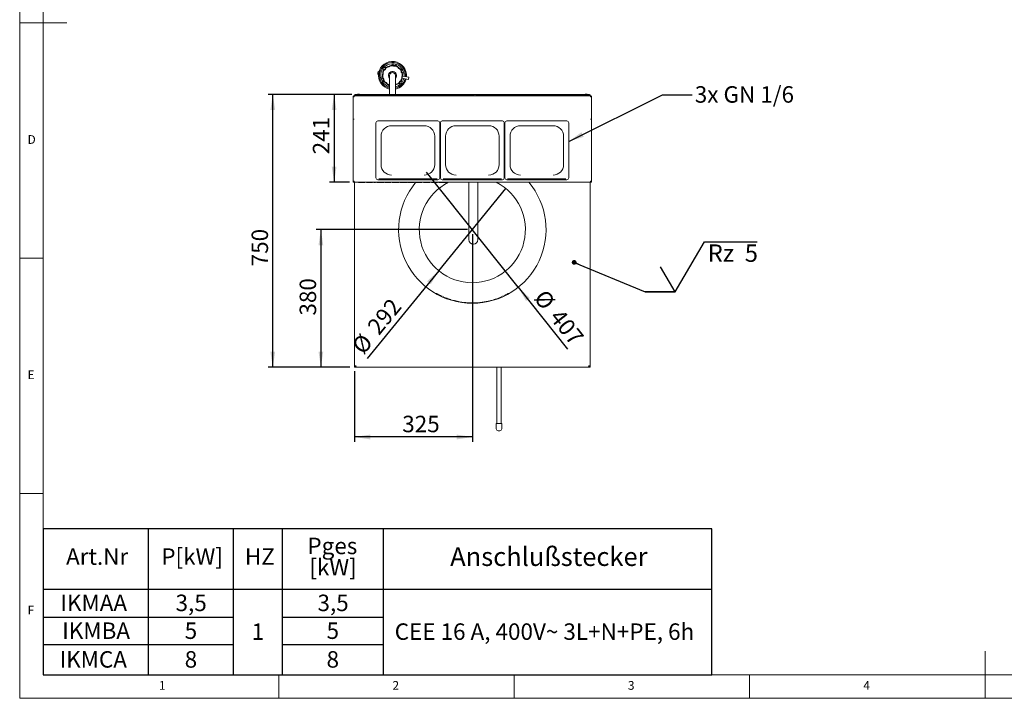
# Paper-space layout 'Blatt2' of a CAD drawing. Units: millimetres. Extents: x 5 to 415, y 5 to 292.
# Drawn here: x 5 to 214, y 5 to 149 of the extents above; entities that cross this region are included whole.
import ezdxf

# ---------------------------------------------------------------- set-up
doc = ezdxf.new("R2010")
doc.units = ezdxf.units.MM
doc.layers.add('BEMAßUNG', color=96, linetype='Continuous')
doc.styles.add('SLDTEXTSTYLE0', font='TXT', dxfattribs={"width": 0.75})
doc.styles.add('SLDTEXTSTYLE1', font='TXT', dxfattribs={"width": 0.7})
doc.styles.add('SLDTEXTSTYLE2', font='TXT', dxfattribs={"width": 0.65})
doc.styles.add('SLDTEXTSTYLE4', font='TXT', dxfattribs={"width": 0.694444})
doc.dimstyles.new('SLDDIMSTYLE11', dxfattribs={"dimtxt": 3.5, "dimasz": 3.302, "dimexe": 0, "dimexo": 0.0625, "dimgap": 0.875, "dimtad": 1, "dimlfac": 13, "dimrnd": 1e-09, "dimzin": 12, "dimdsep": 46, "dimtxsty": 'SLDTEXTSTYLE0', "dimsah": 1, "dimcen": 0.09, "dimadec": 0, "dimazin": 3, "dimtfac": 1, "dimtofl": 0, "dimtmove": 0, "dimatfit": 3, "dimfxl": 0, "dimfrac": 2, "dimtolj": 1, "dimtzin": 12, "dimarcsym": 0})
doc.dimstyles.new('SLDDIMSTYLE14', dxfattribs={"dimtxt": 3.5, "dimasz": 3.302, "dimexe": 0, "dimexo": 0.0625, "dimgap": 0.875, "dimtad": 1, "dimlfac": 13, "dimrnd": 1e-09, "dimzin": 12, "dimdsep": 46, "dimtxsty": 'SLDTEXTSTYLE0', "dimblk1": 'NONE', "dimsah": 1, "dimcen": 0, "dimadec": 0, "dimazin": 3, "dimtfac": 1, "dimtmove": 0, "dimatfit": 3, "dimldrblk": 'NONE', "dimfxl": 0, "dimfrac": 2, "dimtolj": 1, "dimtzin": 12, "dimarcsym": 0})
doc.dimstyles.new('SLDDIMSTYLE15', dxfattribs={"dimtxt": 3.5, "dimasz": 3.302, "dimexe": 0, "dimexo": 0.0625, "dimgap": 0.875, "dimtad": 1, "dimlfac": 13, "dimrnd": 1e-09, "dimzin": 12, "dimdsep": 46, "dimtxsty": 'SLDTEXTSTYLE0', "dimblk1": 'NONE', "dimsah": 1, "dimcen": 0, "dimadec": 0, "dimazin": 3, "dimtfac": 1, "dimtmove": 0, "dimatfit": 3, "dimldrblk": 'NONE', "dimfxl": 0, "dimfrac": 2, "dimtolj": 1, "dimtzin": 12, "dimarcsym": 0})
doc.dimstyles.new('SLDDIMSTYLE5', dxfattribs={"dimtxt": 0.18, "dimasz": 3.302, "dimexe": 0, "dimexo": 0.0625, "dimgap": 0, "dimtad": 0, "dimtih": 1, "dimtoh": 1, "dimdec": 0, "dimrnd": 1e-09, "dimzin": 0, "dimdsep": 46, "dimtxsty": 'Standard', "dimsah": 1, "dimcen": 0.09, "dimadec": 0, "dimazin": 0, "dimtfac": 3.302, "dimtdec": 0, "dimtofl": 0, "dimtmove": 0, "dimatfit": 3, "dimfxl": 0, "dimfrac": 2, "dimtolj": 1, "dimtzin": 0, "dimarcsym": 0})

# ---------------------------------------------------------------- blocks, each defined once
blk = doc.blocks.new('SW_TABLEANNOTATION_1')
at = {"layer": 'BEMAßUNG', "color": 0}
for p, q in [((0, 0), (0, -31.02)), ((142.01, 0), (0, 0)), ((22.29, 0), (22.29, -31.02)), ((40.37, 0), (40.37, -31.02)), ((50.77, 0), (50.77, -31.02)), ((72.16, 0), (72.16, -31.02)), ((142.01, -31.02), (142.01, 0)), ((0, -12.81), (142.01, -12.81)), ((0, -18.81), (40.37, -18.81)), ((50.77, -18.81), (72.16, -18.81)), ((0, -24.61), (40.37, -24.61)), ((50.77, -24.61), (72.16, -24.61)), ((0, -31.02), (142.01, -31.02))]:
    blk.add_line(p, q, dxfattribs=at)
at = {"layer": 'BEMAßUNG', "color": 0, "attachment_point": 1}
for s, insert, char_height, style in [('Pges', (56.1, -1.89), 3.5, 'SLDTEXTSTYLE0'), ('Art.Nr', (4.85, -4.15), 3.5, 'SLDTEXTSTYLE0'), ('P[kW]', (25.08, -4.15), 3.5, 'SLDTEXTSTYLE0'), ('HZ', (42.82, -4.15), 3.5, 'SLDTEXTSTYLE0'), ('Anschlußstecker', (86.42, -3.93), 3.9688, 'SLDTEXTSTYLE1'), ('[kW]', (56.52, -6.42), 3.5, 'SLDTEXTSTYLE0'), ('IKMAA', (3.64, -13.99), 3.5, 'SLDTEXTSTYLE0'), ('3,5', (28.1, -13.99), 3.5, 'SLDTEXTSTYLE0'), ('3,5', (58.24, -13.99), 3.5, 'SLDTEXTSTYLE0'), ('IKMBA', (4.03, -19.9), 3.5, 'SLDTEXTSTYLE0'), ('5', (30.04, -19.9), 3.5, 'SLDTEXTSTYLE0'), ('1', (44.28, -20.1), 3.5, 'SLDTEXTSTYLE0'), ('5', (60.17, -19.9), 3.5, 'SLDTEXTSTYLE0'), ('CEE 16 A, 400V~ 3L+N+PE, 6h', (74.64, -20.1), 3.5, 'SLDTEXTSTYLE0'), ('IKMCA', (3.47, -26), 3.5, 'SLDTEXTSTYLE0'), ('8', (30.04, -26), 3.5, 'SLDTEXTSTYLE0'), ('8', (60.17, -26), 3.5, 'SLDTEXTSTYLE0')]:
    blk.add_mtext(s, dxfattribs=dict(at, insert=insert, char_height=char_height, style=style))
blk = doc.blocks.new('_D_35')
at = {"layer": 'BEMAßUNG'}
for p, q in [((75.51, 133.29), (70.77, 133.29)), ((71.77, 133.29), (71.77, 114.65)), ((75.05, 114.65), (70.77, 114.65))]:
    blk.add_line(p, q, dxfattribs=at)
for points in [[(71.77, 133.29), (71.27, 129.98), (72.28, 129.98)], [(71.77, 114.65), (72.28, 117.95), (71.27, 117.95)]]:
    blk.add_solid(points, dxfattribs=at)
at = {"layer": 'BEMAßUNG', "insert": (67.26, 120.59), "char_height": 3.5, "attachment_point": 1, "rotation": 90, "style": 'SLDTEXTSTYLE0'}
blk.add_mtext('241', dxfattribs=at)
blk = doc.blocks.new('_D_36')
at = {"layer": 'BEMAßUNG'}
for p, q in [((75.51, 133.29), (57.75, 133.29)), ((58.75, 75.36), (58.75, 133.29)), ((75.13, 75.36), (57.75, 75.36))]:
    blk.add_line(p, q, dxfattribs=at)
for points in [[(58.75, 133.29), (58.24, 129.98), (59.26, 129.98)], [(58.75, 75.36), (59.26, 78.66), (58.24, 78.66)]]:
    blk.add_solid(points, dxfattribs=at)
at = {"layer": 'BEMAßUNG', "insert": (54.24, 96.8), "char_height": 3.5, "attachment_point": 1, "rotation": 90, "style": 'SLDTEXTSTYLE0'}
blk.add_mtext('750', dxfattribs=at)
blk = doc.blocks.new('_D_37')
at = {"layer": 'BEMAßUNG'}
for p, q in [((100.13, 104.59), (67.96, 104.59)), ((68.96, 104.59), (68.96, 75.36)), ((75.13, 75.36), (67.96, 75.36))]:
    blk.add_line(p, q, dxfattribs=at)
for points in [[(68.96, 104.59), (68.46, 101.28), (69.47, 101.28)], [(68.96, 75.36), (69.47, 78.66), (68.46, 78.66)]]:
    blk.add_solid(points, dxfattribs=at)
at = {"layer": 'BEMAßUNG', "insert": (64.45, 86.33), "char_height": 3.5, "attachment_point": 1, "rotation": 90, "style": 'SLDTEXTSTYLE0'}
blk.add_mtext('380', dxfattribs=at)
blk = doc.blocks.new('_D_38')
at = {"layer": 'BEMAßUNG'}
for p, q in [((101.13, 103.59), (101.13, 59.53)), ((76.13, 74.52), (76.13, 59.53)), ((101.13, 60.53), (76.13, 60.53))]:
    blk.add_line(p, q, dxfattribs=at)
for points in [[(76.13, 60.53), (79.43, 60.02), (79.43, 61.04)], [(101.13, 60.53), (97.83, 61.04), (97.83, 60.02)]]:
    blk.add_solid(points, dxfattribs=at)
at = {"layer": 'BEMAßUNG', "insert": (86.24, 65.04), "char_height": 3.5, "attachment_point": 1, "style": 'SLDTEXTSTYLE0'}
blk.add_mtext('325', dxfattribs=at)
blk = doc.blocks.new('_D_39')
at = {"layer": 'BEMAßUNG'}
for q in [(91.38, 116.83), (121.35, 79.17)]:
    blk.add_line((110.88, 92.34), q, dxfattribs=at)
blk.add_solid([(110.88, 92.34), (112.53, 89.44), (113.33, 90.07)], dxfattribs=at)
at = {"layer": 'BEMAßUNG', "char_height": 3.5, "attachment_point": 1, "rotation": 308.5144, "style": 'SLDTEXTSTYLE0'}
for s, insert in [('%%c', (116.75, 92.17)), ('407', (120.08, 88.08))]:
    blk.add_mtext(s, dxfattribs=dict(at, insert=insert))
blk = doc.blocks.new('_NONE')
blk = doc.blocks.new('_D_40')
at = {"layer": 'BEMAßUNG'}
for q in [(108.26, 113.32), (78.76, 77.2)]:
    blk.add_line((94, 95.86), q, dxfattribs=at)
blk.add_solid([(94, 95.86), (91.52, 93.62), (92.3, 92.98)], dxfattribs=at)
at = {"layer": 'BEMAßUNG', "char_height": 3.5, "attachment_point": 1, "rotation": 50.7618, "style": 'SLDTEXTSTYLE0'}
for s, insert in [('292', (78.57, 84.17)), ('%%c', (75.28, 80.04))]:
    blk.add_mtext(s, dxfattribs=dict(at, insert=insert))
blk = doc.blocks.new('SW_SFSYMBOL_1')
at = {"layer": 'BEMAßUNG', "color": 0}
for p, q in [((-6.93, -5.29), (-0.68, 5.29)), ((-0.68, 5.29), (10.52, 5.29)), ((-6.93, -5.29), (-10.05, 0))]:
    blk.add_line(p, q, dxfattribs=at)
at = {"layer": 'BEMAßUNG', "color": 0, "insert": (0, 4.77), "char_height": 3.704, "attachment_point": 1, "style": 'SLDTEXTSTYLE2'}
blk.add_mtext('Rz  5', dxfattribs=at)
blk = doc.blocks.new('_DOT')
at = {"color": 0, "linetype": 'ByBlock', "lineweight": -2}
blk.add_line((-0.5, 0), (-1, 0), dxfattribs=at)
at = {"color": 0, "linetype": 'ByBlock', "const_width": 0.5}
blk.add_lwpolyline([(-0.25, 0, 1), (0.25, 0, 1)], format="xyb", close=True, dxfattribs=at)

psp = doc.layouts.new('Blatt2')

# ---------------------------------------------------------------- linework, layer by layer
at = {"color": 7, "linetype": 'Continuous', "lineweight": 0}
for p, q in [((5, 292), (5, 5)), ((10, 287), (10, 10)), ((5, 148.5), (15, 148.5)), ((5, 98.5), (10, 98.5)), ((10, 48.5), (5, 48.5)), ((210, 5), (210, 15)), ((10, 10), (273.87853, 10)), ((60, 5), (60, 10)), ((110, 10), (110, 5)), ((160, 5), (160, 10)), ((5, 5), (415, 5))]:
    psp.add_line(p, q, dxfattribs=at)
at = {"color": 7, "linetype": 'Continuous', "lineweight": 15}
for p, q in [((81.94587, 136.93535), (82.21975, 138.49105)), ((82.21975, 138.49105), (82.24686, 138.64505)), ((82.7, 139.06371), (84.18422, 139.60438)), ((84.92029, 139.4748), (86.13063, 138.45976)), ((81.91574, 136.76418), (81.94587, 136.93535)), ((83.41202, 135.21807), (82.20168, 136.2331)), ((83.53154, 137.34643), (83.53154, 133.50028)), ((84.80077, 133.50028), (84.80077, 137.34643)), ((86.11256, 136.20181), (86.08545, 136.04781)), ((86.38644, 137.75752), (86.11256, 136.20181)), ((87.53526, 136.51899), (86.20949, 136.75239)), ((87.61528, 136.97354), (86.28951, 137.20694)), ((86.41657, 137.92868), (86.38644, 137.75752)), ((87.53526, 136.51899), (87.61528, 136.97354)), ((85.63231, 135.62915), (84.80077, 135.32624)), ((75.82, 128.05753), (75.82, 132.81706)), ((75.82, 132.81706), (76.05077, 132.81706)), ((76.05077, 133.04783), (76.05077, 132.81706)), ((76.05077, 133.04783), (126.20462, 133.04783)), ((76.12769, 133.06763), (76.12769, 133.21914)), ((76.12769, 133.06763), (76.12769, 133.04783)), ((101.55286, 133.28593), (76.51231, 133.28593)), ((76.63405, 133.13442), (76.51231, 133.13442)), ((76.60846, 133.0786), (76.60846, 133.04783)), ((76.60846, 133.0786), (77.33923, 133.0786)), ((76.84038, 133.34014), (76.94538, 133.34014)), ((76.84038, 133.26321), (77.10731, 133.26321)), ((76.94538, 133.34014), (77.10731, 133.34014)), ((87.32636, 133.13442), (77.31365, 133.13442)), ((77.33923, 133.04783), (77.33923, 133.0786)), ((83.53154, 133.50028), (83.53154, 133.28593)), ((84.80077, 133.28593), (84.80077, 133.50028)), ((87.30077, 133.0786), (87.30077, 133.04783)), ((87.30077, 133.0786), (88.00367, 133.0786)), ((87.53269, 133.26321), (87.78944, 133.26321)), ((87.78944, 133.26321), (87.79962, 133.26321)), ((88.00367, 133.0786), (88.03154, 133.0786)), ((100.69885, 133.13442), (88.00595, 133.13442)), ((88.03154, 133.04783), (88.03154, 133.0786)), ((100.72275, 133.18967), (100.66141, 133.04783)), ((100.76231, 133.0786), (100.76231, 133.04783)), ((100.76231, 133.0786), (101.46521, 133.0786)), ((100.99423, 133.26321), (101.25098, 133.26321)), ((101.25098, 133.26321), (101.26115, 133.26321)), ((101.46521, 133.0786), (101.49308, 133.0786)), ((101.49308, 133.04783), (101.49308, 133.0786)), ((125.74308, 133.28593), (101.80123, 133.28593)), ((114.24943, 133.13442), (101.91381, 133.13442)), ((114.22385, 133.0786), (114.22385, 133.04783)), ((114.22385, 133.0786), (114.92675, 133.0786)), ((114.45577, 133.26321), (114.71251, 133.26321)), ((114.71251, 133.26321), (114.72269, 133.26321)), ((114.92675, 133.0786), (114.95462, 133.0786)), ((124.94174, 133.13442), (114.92903, 133.13442)), ((114.95462, 133.04783), (114.95462, 133.0786)), ((124.91615, 133.0786), (124.91615, 133.04783)), ((124.91615, 133.0786), (125.61906, 133.0786)), ((125.14808, 133.34014), (125.25307, 133.34014)), ((125.14808, 133.26321), (125.40482, 133.26321)), ((125.25307, 133.34014), (125.415, 133.34014)), ((125.40482, 133.26321), (125.415, 133.26321)), ((125.61906, 133.0786), (125.64692, 133.0786)), ((125.74308, 133.13442), (125.62134, 133.13442)), ((125.64692, 133.04783), (125.64692, 133.0786)), ((126.12769, 133.21914), (126.12769, 133.06763)), ((126.12769, 133.04783), (126.12769, 133.06763)), ((126.20462, 132.81706), (126.20462, 133.04783)), ((126.20462, 132.81706), (126.43539, 132.81706)), ((126.43539, 128.05753), (126.43539, 132.81706)), ((76.05077, 128.05753), (75.82, 128.05753)), ((75.93539, 128.04747), (75.82, 128.04747)), ((75.82, 128.04747), (75.82, 114.86791)), ((76.05077, 128.05753), (76.05077, 128.03741)), ((93.82, 127.69301), (81.05077, 127.69301)), ((93.82, 127.6863), (81.05077, 127.6863)), ((107.51231, 127.69301), (94.74308, 127.69301)), ((107.51231, 127.6863), (94.74308, 127.6863)), ((121.20462, 127.69301), (108.43539, 127.69301)), ((121.20462, 127.6863), (108.43539, 127.6863)), ((126.43539, 128.05753), (126.20462, 128.05753)), ((126.20462, 128.03741), (126.20462, 128.05753)), ((126.32, 128.04747), (126.43539, 128.04747)), ((126.43539, 114.86791), (126.43539, 128.04747)), ((80.66615, 127.30315), (80.66615, 127.30985)), ((80.66615, 127.30315), (80.66615, 115.5787)), ((83.97385, 126.67611), (90.89692, 126.67611)), ((94.20462, 127.30985), (94.20462, 127.30315)), ((94.20462, 115.5787), (94.20462, 127.30315)), ((94.35846, 126.88839), (94.20462, 126.88839)), ((94.35846, 127.30315), (94.35846, 127.30985)), ((94.35846, 127.30315), (94.35846, 115.5787)), ((97.66615, 126.67611), (104.58923, 126.67611)), ((107.89692, 127.30985), (107.89692, 127.30315)), ((107.89692, 115.5787), (107.89692, 127.30315)), ((108.05077, 126.88839), (107.89692, 126.88839)), ((108.05077, 127.30315), (108.05077, 127.30985)), ((108.05077, 127.30315), (108.05077, 115.5787)), ((111.35846, 126.67611), (118.28154, 126.67611)), ((121.58923, 127.30985), (121.58923, 127.30315)), ((121.58923, 115.5787), (121.58923, 127.30315)), ((81.74308, 124.45442), (81.74308, 118.40062)), ((93.12769, 118.40062), (93.12769, 124.45442)), ((95.43539, 124.45442), (95.43539, 118.40062)), ((106.82, 118.40062), (106.82, 124.45442)), ((109.12769, 124.45442), (109.12769, 118.40062)), ((120.51231, 118.40062), (120.51231, 124.45442)), ((94.35846, 118.70084), (94.20462, 118.62602)), ((108.05077, 118.62602), (107.89692, 118.70084)), ((81.05077, 115.19555), (93.82, 115.19555)), ((81.24308, 115.37313), (93.62769, 115.37313)), ((94.35846, 116.18565), (94.20462, 116.18565)), ((94.35846, 116.07027), (94.20462, 116.07027)), ((94.35846, 116.01693), (94.20462, 116.01693)), ((94.35846, 116.00688), (94.20462, 116.00688)), ((94.74308, 115.19555), (107.51231, 115.19555)), ((94.93539, 115.37313), (107.32, 115.37313)), ((108.05077, 116.18565), (107.89692, 116.18565)), ((108.05077, 116.07027), (107.89692, 116.07027)), ((108.05077, 116.01693), (107.89692, 116.01693)), ((108.05077, 116.00688), (107.89692, 116.00688)), ((108.43539, 115.19555), (121.20462, 115.19555)), ((108.62769, 115.37313), (121.01231, 115.37313)), ((75.82, 114.77796), (75.82, 114.86791)), ((75.93539, 114.77796), (75.82, 114.77796)), ((75.82, 114.77796), (75.82, 114.76258)), ((75.82, 114.76258), (75.82, 114.64719)), ((76.05077, 114.76258), (75.82, 114.76258)), ((76.05077, 114.64719), (75.82, 114.64719)), ((75.93539, 114.77796), (75.93539, 114.86791)), ((76.05077, 114.85785), (76.05077, 114.64719)), ((126.20462, 114.64719), (76.05077, 114.64719)), ((76.12769, 114.64719), (76.12769, 75.52475)), ((76.97385, 114.57027), (76.97385, 114.64719)), ((76.97385, 114.57027), (77.30915, 114.57027)), ((77.30915, 114.57027), (77.30915, 114.64719)), ((77.97976, 114.57027), (77.30915, 114.57027)), ((77.97976, 114.57027), (77.97976, 114.64719)), ((77.97976, 114.57027), (78.31507, 114.57027)), ((78.31507, 114.57027), (78.31507, 114.64719)), ((78.6701, 114.57027), (78.6701, 114.64719)), ((78.6701, 114.57027), (79.89298, 114.57027)), ((79.89298, 114.57027), (79.89298, 114.64719)), ((79.89298, 114.57027), (79.93243, 114.57027)), ((79.93243, 114.57027), (79.93243, 114.64719)), ((80.20856, 114.57027), (80.20856, 114.64719)), ((80.20856, 114.57027), (80.54387, 114.57027)), ((80.54387, 114.57027), (80.54387, 114.64719)), ((80.87917, 114.57027), (80.87917, 114.64719)), ((80.87917, 114.57027), (81.50417, 114.57027)), ((81.82654, 114.57027), (81.82654, 114.64719)), ((82.29929, 114.57027), (82.29929, 114.64719)), ((82.57543, 114.57027), (82.57543, 114.64719)), ((82.57543, 114.57027), (83.7983, 114.57027)), ((83.7983, 114.57027), (83.7983, 114.64719)), ((83.7983, 114.57027), (83.83775, 114.57027)), ((83.83775, 114.57027), (83.83775, 114.64719)), ((84.13361, 114.57027), (84.13361, 114.64719)), ((84.13361, 114.57027), (84.82364, 114.57027)), ((85.49456, 114.57027), (85.49456, 114.64719)), ((85.55373, 114.57027), (85.55373, 114.64719)), ((85.82986, 114.57027), (85.82986, 114.64719)), ((85.82986, 114.57027), (86.53715, 114.57027)), ((87.19081, 114.57027), (87.19081, 114.64719)), ((87.20427, 114.57027), (87.32888, 114.57027)), ((87.32888, 114.57027), (87.32888, 114.64719)), ((87.52611, 114.57027), (87.52611, 114.64719)), ((87.52611, 114.57027), (88.74899, 114.57027)), ((88.74899, 114.57027), (88.74899, 114.64719)), ((88.74899, 114.57027), (88.78844, 114.57027)), ((88.78844, 114.57027), (88.78844, 114.64719)), ((89.0843, 114.57027), (89.0843, 114.64719)), ((89.0843, 114.57027), (89.43378, 114.57027)), ((89.43378, 114.57027), (89.43378, 114.64719)), ((89.43378, 114.57027), (90.09022, 114.57027)), ((90.09022, 114.57027), (90.09022, 114.64719)), ((90.09022, 114.57027), (90.42552, 114.57027)), ((90.42552, 114.57027), (90.42552, 114.64719)), ((90.78055, 114.57027), (90.78055, 114.64719)), ((90.78055, 114.57027), (91.13004, 114.57027)), ((91.13004, 114.57027), (91.13004, 114.64719)), ((91.13004, 114.57027), (91.78647, 114.57027)), ((91.78647, 114.57027), (91.78647, 114.64719)), ((91.78647, 114.57027), (92.12178, 114.57027)), ((92.12178, 114.57027), (92.12178, 114.64719)), ((92.47681, 114.57027), (92.47681, 114.64719)), ((92.47681, 114.57027), (93.69969, 114.57027)), ((93.69969, 114.57027), (93.69969, 114.64719)), ((93.69969, 114.57027), (93.73913, 114.57027)), ((93.73913, 114.57027), (93.73913, 114.64719)), ((94.03499, 114.57027), (94.03499, 114.64719)), ((94.03499, 114.57027), (94.74228, 114.57027)), ((95.39594, 114.57027), (95.39594, 114.64719)), ((95.4094, 114.57027), (95.534, 114.57027)), ((95.534, 114.57027), (95.534, 114.64719)), ((100.39692, 114.64719), (100.39692, 106.77374)), ((102.32, 106.77374), (102.32, 114.64719)), ((126.12769, 75.52475), (126.12769, 114.64719)), ((126.20462, 114.64719), (126.20462, 114.85785)), ((126.43539, 114.76258), (126.20462, 114.76258)), ((126.43539, 114.64719), (126.20462, 114.64719)), ((126.32, 114.77796), (126.32, 114.86791)), ((126.32, 114.77796), (126.43539, 114.77796)), ((126.43539, 114.77796), (126.43539, 114.86791)), ((126.43539, 114.76258), (126.43539, 114.77796)), ((126.43539, 114.76258), (126.43539, 114.64719)), ((100.39692, 106.77374), (100.39692, 102.47091)), ((102.32, 102.47091), (102.32, 106.77374)), ((93.5235, 90.99156), (93.5235, 91.06775)), ((93.80703, 90.8368), (93.80703, 90.91214)), ((93.80703, 90.84736), (94.33711, 90.57779)), ((94.33711, 90.56743), (94.33711, 90.64131)), ((94.62064, 90.43359), (94.62064, 90.50677)), ((94.9165, 90.30128), (94.9165, 90.37377)), ((95.93967, 89.89871), (95.93967, 89.96921)), ((95.96433, 89.89003), (95.96433, 89.94435)), ((106.30703, 89.89565), (106.30703, 89.96613)), ((107.33021, 90.29751), (107.33021, 90.36998)), ((107.33021, 90.29751), (107.35486, 90.30823)), ((107.35486, 90.30823), (107.35486, 90.36415)), ((107.60141, 90.41832), (107.60141, 90.49141)), ((108.7232, 90.9867), (108.7232, 91.05707)), ((108.83415, 91.04927), (108.83415, 91.10476)), ((95.93967, 89.89871), (95.96433, 89.89003)), ((96.19855, 89.80982), (96.19855, 89.87989)), ((96.48208, 89.71824), (96.48208, 89.78788)), ((96.75328, 89.6362), (96.75328, 89.70546)), ((97.52644, 89.43137), (97.52644, 89.49933)), ((97.62853, 89.40748), (97.62853, 89.46631)), ((97.91206, 89.34489), (97.91206, 89.40331)), ((98.14628, 89.29735), (98.14628, 89.36506)), ((99.16946, 89.13295), (99.16946, 89.19994)), ((99.16946, 89.13295), (99.19411, 89.12984)), ((99.19411, 89.12984), (99.19411, 89.18148)), ((99.44066, 89.10099), (99.44066, 89.16784)), ((100.34403, 89.02909), (100.36043, 89.02835)), ((100.55013, 89.02008), (100.55013, 89.08198)), ((100.59944, 89.01833), (100.59944, 89.07185)), ((100.83366, 89.01214), (100.83366, 89.07861)), ((101.95545, 89.03138), (101.95545, 89.09286)), ((102.0664, 89.03768), (102.0664, 89.08596)), ((102.22666, 89.04818), (102.22666, 89.1148)), ((103.24983, 89.1546), (103.24983, 89.22168)), ((103.24983, 89.1546), (103.27449, 89.15801)), ((103.27449, 89.15801), (103.27449, 89.20975)), ((103.52104, 89.19433), (103.52104, 89.26159)), ((103.80399, 89.241), (103.80399, 89.30846)), ((104.34697, 89.34566), (104.34697, 89.41359)), ((104.61818, 89.40548), (104.61818, 89.47368)), ((104.91403, 89.47655), (104.91403, 89.54507)), ((105.19699, 89.55029), (105.19699, 89.61914)), ((105.73997, 89.70787), (105.73997, 89.77746)), ((106.01117, 89.79467), (106.01117, 89.86467)), ((76.12769, 75.52475), (76.21372, 75.52475)), ((76.12769, 75.35552), (76.12769, 75.50937)), ((76.12769, 75.35552), (126.12769, 75.35552)), ((106.32, 75.35552), (106.32, 63.41028)), ((107.24308, 63.41028), (107.24308, 75.35552)), ((126.12769, 75.52475), (126.04166, 75.52475)), ((126.12769, 75.35552), (126.12769, 75.50937)), ((106.20462, 63.41028), (106.20462, 62.25643)), ((106.78154, 63.41028), (106.20462, 63.41028)), ((107.35846, 63.41028), (106.78154, 63.41028)), ((107.35846, 62.25643), (107.35846, 63.41028)), ((106.78154, 61.87182), (106.58923, 61.87182)), ((106.97385, 61.87182), (106.78154, 61.87182))]:
    psp.add_line(p, q, dxfattribs=at)
at = {"color": 7, "linetype": 'Continuous', "lineweight": 15, "flags": 128}
for points in [[(76.12769, 133.21914), (76.13508, 133.23217), (76.15697, 133.2447), (76.19251, 133.25624), (76.24034, 133.26637), (76.29863, 133.27467), (76.36512, 133.28084), (76.43727, 133.28464), (76.51231, 133.28593)], [(76.51231, 133.13442), (76.43727, 133.13314), (76.36512, 133.12933), (76.29863, 133.12316), (76.24034, 133.11486), (76.19251, 133.10474), (76.15697, 133.09319), (76.13508, 133.08066), (76.12769, 133.06763)], [(125.74308, 133.28593), (125.81811, 133.28464), (125.89026, 133.28084), (125.95676, 133.27467), (126.01504, 133.26637), (126.06287, 133.25624), (126.09842, 133.2447), (126.1203, 133.23217), (126.12769, 133.21914)], [(126.12769, 133.06763), (126.1203, 133.08066), (126.09842, 133.09319), (126.06287, 133.10474), (126.01504, 133.11486), (125.95676, 133.12316), (125.89026, 133.12933), (125.81811, 133.13314), (125.74308, 133.13442)]]:
    psp.add_lwpolyline(points, dxfattribs=at)
at = {"color": 7, "linetype": 'Continuous', "lineweight": 15}
for centre, radius, start, end in [((84.16615, 137.34643), 2.97308, 354.4673284, 257.6751529), ((84.16615, 137.34643), 2.76923, 354.7957633, 256.7519851), ((81.51632, 137.81293), 0.46326, 113.7753537, 226.2557892), ((84.16615, 137.34643), 2.5, 355.3119524, 255.2947749), ((84.16615, 137.34643), 2.07692, 145.5337905, 164.9082411), ((82.35445, 138.85476), 0.2357, 257.7842503, 22.6577814), ((84.16615, 137.34643), 2.07692, 115.5337905, 134.9082411), ((84.16615, 137.34643), 0.84615, 80.0155714, 221.4096221), ((84.16615, 137.34643), 2.07692, 85.5337905, 104.9082411), ((84.16615, 137.34643), 0.84615, 318.5903779, 80.0155714), ((84.56655, 139.66958), 0.2357, 197.7842503, 322.6577814), ((84.16615, 137.34643), 2.07692, 55.5337905, 74.9082411), ((84.16615, 137.34643), 2.07692, 25.5337905, 44.9082411), ((86.37826, 138.16125), 0.2357, 137.7842503, 262.6577814), ((81.95405, 136.53162), 0.2357, 317.7842503, 82.6577814), ((84.16615, 137.34643), 2.07692, 175.5337905, 194.9082411), ((84.16615, 137.34643), 2.07692, 205.5337905, 224.9082411), ((84.16615, 137.34643), 0.63462, 0, 180), ((84.16615, 137.34643), 2.5, 284.7052251, 344.7191905), ((84.16615, 137.34643), 2.76923, 283.2480149, 345.2353796), ((84.16615, 137.34643), 2.97308, 282.3248471, 345.5638145), ((85.97786, 135.8381), 0.2357, 77.7842503, 202.6577814), ((84.16615, 137.34643), 2.07692, 325.5337905, 344.9082411), ((84.16615, 137.34643), 2.07692, 355.5337905, 14.9082411), ((84.16615, 137.34643), 2.07692, 235.5337905, 252.2084094), ((84.16615, 137.34643), 2.07692, 295.5337905, 314.9082411), ((76.8644, 132.99506), 0.26923, 95.1181953, 161.9227796), ((76.8644, 133.07198), 0.26923, 95.1181953, 127.3763758), ((77.08329, 133.07198), 0.26923, 52.6236242, 84.8818047), ((77.08329, 132.99506), 0.26923, 18.0772204, 84.8818047), ((87.55671, 132.99506), 0.26923, 95.1181953, 161.9227796), ((87.7756, 132.99506), 0.26923, 18.0772204, 84.8818047), ((101.01825, 132.99506), 0.26923, 95.1181953, 161.9227796), ((101.23714, 132.99506), 0.26923, 18.0772204, 84.8818047), ((114.47979, 132.99506), 0.26923, 95.1181953, 161.9227796), ((114.69867, 132.99506), 0.26923, 18.0772204, 84.8818047), ((125.1721, 132.99506), 0.26923, 95.1181953, 161.9227796), ((125.1721, 133.07198), 0.26923, 95.1181953, 127.3763758), ((125.39098, 133.07198), 0.26923, 52.6236242, 84.8818047), ((125.39098, 132.99506), 0.26923, 18.0772204, 84.8818047), ((81.05004, 127.30912), 0.38389, 89.891188, 179.890514), ((81.05004, 127.30242), 0.38388, 89.8908511, 179.890508), ((93.82073, 127.30912), 0.38389, 0.1093777, 90.1089204), ((93.82073, 127.30242), 0.38388, 0.1093836, 90.1092572), ((94.74235, 127.30912), 0.38389, 89.8910802, 179.8905364), ((94.74235, 127.30242), 0.38388, 89.8907433, 179.8905304), ((107.51304, 127.30912), 0.38389, 0.1094636, 90.1089198), ((107.51304, 127.30242), 0.38388, 0.1094696, 90.1092567), ((108.43466, 127.30912), 0.38389, 89.8910796, 179.8906223), ((108.43465, 127.30242), 0.38388, 89.8907428, 179.8906164), ((121.20535, 127.30912), 0.38389, 0.109486, 90.108812), ((121.20535, 127.30242), 0.38388, 0.109492, 90.1091489), ((83.96961, 124.45017), 2.22654, 89.8909896, 179.8905884), ((90.90116, 124.45017), 2.22654, 0.1093947, 90.1090273), ((97.66192, 124.45017), 2.22654, 89.891001, 179.8905771), ((104.59347, 124.45017), 2.22654, 0.1094229, 90.108999), ((111.35423, 124.45017), 2.22654, 89.8909727, 179.8906053), ((118.28578, 124.45017), 2.22654, 0.1094116, 90.1090104), ((83.96961, 118.40487), 2.22654, 180.1094244, 270.1090271), ((90.90116, 118.40487), 2.22654, 269.890956, 359.8905925), ((97.66192, 118.40487), 2.22654, 180.1094357, 270.1090158), ((104.59347, 118.40487), 2.22654, 269.8909842, 359.8905643), ((111.35422, 118.40487), 2.22654, 180.1094075, 270.109044), ((118.28578, 118.40487), 2.22654, 269.8909729, 359.8905756), ((81.05004, 115.57944), 0.38389, 180.1094894, 270.1088086), ((93.82073, 115.57944), 0.38389, 269.8910831, 359.8906189), ((94.74235, 115.57944), 0.38389, 180.109467, 270.1089164), ((107.51304, 115.57944), 0.38389, 269.8910836, 359.890533), ((108.43466, 115.57944), 0.38389, 180.1093811, 270.1089169), ((121.20535, 115.57944), 0.38389, 269.8911914, 359.8905106), ((101.12769, 104.58629), 15.65385, 140.2961624, 270), ((101.12769, 104.58629), 11.27239, 116.8076262, 270), ((101.12769, 104.58629), 15.65385, 270, 39.9942892), ((101.12769, 104.58629), 11.27239, 270, 63.1923738), ((101.35846, 102.47091), 0.96154, 180, 270), ((101.35846, 102.47091), 0.96154, 270, 0), ((101.12769, 104.58629), 15.57692, 240.7796037, 241.967754), ((101.12769, 104.58629), 15.57692, 244.154963, 245.3082224), ((101.12769, 104.58629), 15.57692, 246.500358, 250.5455111), ((101.12769, 104.58629), 15.57692, 289.4206298, 293.4648297), ((101.12769, 104.58629), 15.57692, 294.5568954, 296.9372585), ((101.12769, 104.58629), 15.57692, 298.9511804, 299.6523176), ((101.12769, 104.58629), 15.57692, 251.5523045, 252.648265), ((101.12769, 104.58629), 15.57692, 253.6904743, 255.6359249), ((101.12769, 104.58629), 15.57692, 258.9655463, 262.7780155), ((101.12769, 104.58629), 15.57692, 263.782481, 265.8598621), ((101.12769, 104.58629), 15.57692, 268.9184038, 271.0624163), ((101.12769, 104.58629), 15.57692, 272.8425369, 273.4548902), ((101.12769, 104.58629), 15.57692, 274.0456205, 277.8301027), ((101.12769, 104.58629), 15.57692, 278.8383152, 279.8931616), ((101.12769, 104.58629), 15.57692, 279.8931616, 281.927263), ((101.12769, 104.58629), 15.57692, 281.927263, 282.9488047), ((101.12769, 104.58629), 15.57692, 284.0680234, 285.1435664), ((101.12769, 104.58629), 15.57692, 285.1435664, 287.2233179), ((101.12769, 104.58629), 15.57692, 287.2233179, 288.2707287), ((106.58923, 62.25643), 0.38462, 180, 270), ((106.97385, 62.25643), 0.38462, 270, 0)]:
    psp.add_arc(centre, radius, start, end, dxfattribs=at)
for points, knots in [([(82.24686, 138.64505), (82.26314, 138.63782), (82.28178, 138.62953), (82.30202, 138.62497), (82.30458, 138.6244)], [0, 0, 0, 0, 0.8736401226, 1, 1, 1, 1]), ([(82.45381, 138.5218), (82.45509, 138.52204), (82.45765, 138.52253), (82.47711, 138.52706), (82.50792, 138.53704), (82.55424, 138.55876), (82.60823, 138.59921), (82.65495, 138.65653), (82.68316, 138.71614), (82.69547, 138.76514), (82.69936, 138.79798), (82.69988, 138.815), (82.69989, 138.81672), (82.6999, 138.81739)], [0, 0, 0, 0, 0.068595714, 0.1371291406, 0.206746115, 0.3048003609, 0.4376858445, 0.5739624826, 0.7040123039, 0.7975679406, 0.8741761265, 0.9511329115, 1, 1, 1, 1]), ([(82.5367, 139.00423), (82.56022, 139.01279), (82.61441, 139.03253), (82.66906, 139.05244), (82.7, 139.06371)], [0, 0, 0, 0, 0.433864451, 1, 1, 1, 1]), ([(82.57196, 138.94556), (82.56333, 138.96295), (82.55288, 138.98405), (82.53911, 139.00122), (82.5367, 139.00423)], [0, 0, 0, 0, 0.82483836, 1, 1, 1, 1]), ([(83.27091, 139.22051), (83.27214, 139.22007), (83.27459, 139.21921), (83.29372, 139.21341), (83.32538, 139.20665), (83.37636, 139.2023), (83.44334, 139.21033), (83.51246, 139.23662), (83.5667, 139.27413), (83.60186, 139.31042), (83.62164, 139.33691), (83.63061, 139.35139), (83.63148, 139.35287), (83.63182, 139.35344)], [0, 0, 0, 0, 0.0685961441, 0.1371285784, 0.2067454288, 0.3048007528, 0.4376867053, 0.5739636971, 0.7040130369, 0.7975689007, 0.8741747099, 0.9511324845, 1, 1, 1, 1]), ([(84.18422, 139.60438), (84.20548, 139.61213), (84.25459, 139.63002), (84.30344, 139.64781), (84.33114, 139.6579)], [0, 0, 0, 0, 0.432950155, 1, 1, 1, 1]), ([(84.32789, 139.41705), (84.32873, 139.41606), (84.33043, 139.41409), (84.34409, 139.3995), (84.36813, 139.37781), (84.4101, 139.34856), (84.47213, 139.32202), (84.54513, 139.31023), (84.61086, 139.3156), (84.65945, 139.32944), (84.68983, 139.34249), (84.70484, 139.35055), (84.70633, 139.3514), (84.70691, 139.35172)], [0, 0, 0, 0, 0.068596224, 0.137128512, 0.206745584, 0.30480048, 0.437686193, 0.573962845, 0.704013827, 0.797568795, 0.874175192, 0.951132857, 1, 1, 1, 1]), ([(84.33114, 139.6579), (84.33302, 139.6402), (84.33516, 139.61992), (84.34133, 139.60011), (84.34212, 139.59759)], [0, 0, 0, 0, 0.872638666, 1, 1, 1, 1]), ([(84.75394, 139.52661), (84.76334, 139.54047), (84.77655, 139.55995), (84.78475, 139.58054), (84.78712, 139.58648)], [0, 0, 0, 0, 0.711592771, 1, 1, 1, 1]), ([(84.78712, 139.58648), (84.80629, 139.5704), (84.85049, 139.53333), (84.89506, 139.49596), (84.92029, 139.4748)], [0, 0, 0, 0, 0.433859475, 1, 1, 1, 1]), ([(85.34153, 139.05877), (85.34177, 139.05749), (85.34225, 139.05494), (85.34678, 139.03547), (85.35676, 139.00467), (85.37848, 138.95835), (85.41893, 138.90436), (85.47626, 138.85764), (85.53586, 138.82943), (85.58487, 138.81712), (85.6177, 138.81323), (85.63473, 138.81271), (85.63644, 138.81269), (85.63711, 138.81269)], [0, 0, 0, 0, 0.068595879, 0.137129773, 0.206743788, 0.30480055, 0.437684314, 0.57396249, 0.704013118, 0.797568699, 0.87417536, 0.951132941, 1, 1, 1, 1]), ([(86.04023, 138.24168), (86.0398, 138.24045), (86.03893, 138.238), (86.03313, 138.21887), (86.02637, 138.1872), (86.02202, 138.13623), (86.03006, 138.06924), (86.05634, 138.00013), (86.09386, 137.94589), (86.13014, 137.91073), (86.15663, 137.89094), (86.17111, 137.88198), (86.17259, 137.88111), (86.17317, 137.88077)], [0, 0, 0, 0, 0.0685955908, 0.1371282125, 0.2067464774, 0.3048016682, 0.4376833606, 0.5739640743, 0.7040132374, 0.7975676594, 0.8741754565, 0.951132639, 1, 1, 1, 1]), ([(86.13063, 138.45976), (86.14797, 138.44522), (86.18802, 138.41163), (86.22785, 138.37823), (86.25044, 138.35928)], [0, 0, 0, 0, 0.432941535, 1, 1, 1, 1]), ([(86.25044, 138.35928), (86.23603, 138.3488), (86.21954, 138.3368), (86.20547, 138.32155), (86.20369, 138.31962)], [0, 0, 0, 0, 0.873508371, 1, 1, 1, 1]), ([(81.98417, 136.76539), (81.9648, 136.76661), (81.9413, 136.7681), (81.91955, 136.76477), (81.91574, 136.76418)], [0, 0, 0, 0, 0.824689185, 1, 1, 1, 1]), ([(82.08187, 136.33358), (82.09628, 136.34407), (82.11277, 136.35607), (82.12684, 136.37131), (82.12862, 136.37324)], [0, 0, 0, 0, 0.873505456, 1, 1, 1, 1]), ([(82.20168, 136.2331), (82.18434, 136.24764), (82.14429, 136.28123), (82.10446, 136.31464), (82.08187, 136.33358)], [0, 0, 0, 0, 0.432937482, 1, 1, 1, 1]), ([(82.09554, 137.50816), (82.09653, 137.50901), (82.0985, 137.5107), (82.11309, 137.52437), (82.13478, 137.54841), (82.16403, 137.59038), (82.19056, 137.65241), (82.20236, 137.72541), (82.19699, 137.79114), (82.18315, 137.83973), (82.1701, 137.87011), (82.16203, 137.88512), (82.16119, 137.88661), (82.16086, 137.88719)], [0, 0, 0, 0, 0.068595637, 0.137129313, 0.20674414, 0.304798933, 0.4376864, 0.573963242, 0.704014088, 0.797568958, 0.874175274, 0.951133262, 1, 1, 1, 1]), ([(82.29208, 136.45119), (82.29251, 136.45242), (82.29338, 136.45487), (82.29918, 136.47399), (82.30594, 136.50566), (82.31029, 136.55664), (82.30225, 136.62362), (82.27597, 136.69274), (82.23845, 136.74698), (82.20217, 136.78213), (82.17568, 136.80192), (82.1612, 136.81088), (82.15972, 136.81176), (82.15914, 136.8121)], [0, 0, 0, 0, 0.068595579, 0.137128189, 0.206746442, 0.304801616, 0.437687365, 0.573964148, 0.704013289, 0.797567694, 0.874175478, 0.951132647, 1, 1, 1, 1]), ([(85.87849, 136.17106), (85.87722, 136.17082), (85.87466, 136.17034), (85.8552, 136.1658), (85.82439, 136.15583), (85.77807, 136.1341), (85.72408, 136.09365), (85.67736, 136.03633), (85.64915, 135.97672), (85.63684, 135.92772), (85.63295, 135.89489), (85.63243, 135.87786), (85.63241, 135.87614), (85.63241, 135.87548)], [0, 0, 0, 0, 0.068595539, 0.137129449, 0.206746399, 0.30480061, 0.437686046, 0.573962635, 0.70401241, 0.797568013, 0.874176172, 0.951132929, 1, 1, 1, 1]), ([(86.08545, 136.04781), (86.06917, 136.05505), (86.05053, 136.06333), (86.03029, 136.06789), (86.02773, 136.06847)], [0, 0, 0, 0, 0.8736401226, 1, 1, 1, 1]), ([(86.23677, 137.1847), (86.23578, 137.18385), (86.23381, 137.18216), (86.21922, 137.1685), (86.19753, 137.14446), (86.16828, 137.10248), (86.14175, 137.04046), (86.12995, 136.96745), (86.13532, 136.90173), (86.14916, 136.85314), (86.16221, 136.82276), (86.17027, 136.80775), (86.17112, 136.80625), (86.17144, 136.80567)], [0, 0, 0, 0, 0.068595597, 0.137127791, 0.206744887, 0.304799621, 0.43768701, 0.573963771, 0.704014541, 0.797569355, 0.874175626, 0.951133165, 1, 1, 1, 1]), ([(86.34814, 137.92748), (86.36751, 137.92625), (86.39101, 137.92477), (86.41276, 137.9281), (86.41657, 137.92868)], [0, 0, 0, 0, 0.824689185, 1, 1, 1, 1]), ([(82.99078, 135.63409), (82.99054, 135.63537), (82.99006, 135.63792), (82.98552, 135.65739), (82.97555, 135.6882), (82.95383, 135.73452), (82.91337, 135.78851), (82.85605, 135.83522), (82.79644, 135.86344), (82.74744, 135.87574), (82.71461, 135.87964), (82.69758, 135.88015), (82.69587, 135.88017), (82.6952, 135.88018)], [0, 0, 0, 0, 0.0685959114, 0.137129837, 0.2067468023, 0.3048002144, 0.4376840404, 0.5739622804, 0.7040129695, 0.7975685937, 0.8741752911, 0.9511329075, 1, 1, 1, 1]), ([(83.54519, 135.10639), (83.52601, 135.12247), (83.48182, 135.15953), (83.43725, 135.19691), (83.41202, 135.21807)], [0, 0, 0, 0, 0.433863139, 1, 1, 1, 1]), ([(85.0614, 135.47236), (85.06017, 135.47279), (85.05772, 135.47365), (85.03859, 135.47946), (85.00694, 135.4862), (84.95585, 135.49067), (84.88948, 135.48201), (84.83334, 135.46331), (84.80717, 135.44439), (84.80077, 135.43976)], [0, 0, 0, 0, 0.110983956, 0.221864833, 0.334500223, 0.493147154, 0.708147704, 0.928634727, 1, 1, 1, 1]), ([(85.79561, 135.68864), (85.77209, 135.68007), (85.7179, 135.66033), (85.66325, 135.64042), (85.63231, 135.62915)], [0, 0, 0, 0, 0.433866984, 1, 1, 1, 1]), ([(85.76035, 135.74731), (85.76897, 135.72991), (85.77943, 135.70882), (85.7932, 135.69165), (85.79561, 135.68864)], [0, 0, 0, 0, 0.824858661, 1, 1, 1, 1]), ([(76.05077, 133.04783), (76.02391, 133.04509), (75.97019, 133.03962), (75.89926, 132.99706), (75.84697, 132.93482), (75.8228, 132.87052), (75.8207, 132.83041), (75.82, 132.81706)], [0, 0, 0, 0, 0.222240076, 0.444508775, 0.666774721, 0.889042752, 1, 1, 1, 1]), ([(76.05077, 132.93244), (76.03333, 132.93015), (76.00111, 132.9259), (75.96325, 132.89612), (75.93969, 132.85889), (75.93678, 132.83061), (75.93539, 132.81706)], [0, 0, 0, 0, 0.287931589, 0.531831159, 0.775639912, 1, 1, 1, 1]), ([(100.85847, 133.20541), (100.85608, 133.20513), (100.80928, 133.1997), (100.76488, 133.19456), (100.72275, 133.18967)], [0, 0, 0, 0, 0.050949675, 1, 1, 1, 1]), ([(101.78153, 133.31244), (101.71564, 133.3048), (101.5821, 133.28932), (101.41498, 133.26994), (101.31686, 133.25856), (101.28947, 133.25539)], [0, 0, 0, 0, 0.412510057, 0.835977448, 1, 1, 1, 1]), ([(101.97815, 133.04783), (101.97007, 133.05871), (101.9136, 133.1347), (101.8473, 133.22393), (101.79164, 133.29884), (101.78153, 133.31244)], [0, 0, 0, 0, 0.1203170232, 0.8402062425, 1, 1, 1, 1]), ([(126.43539, 132.81706), (126.43265, 132.84392), (126.42718, 132.89763), (126.38462, 132.96857), (126.32237, 133.02086), (126.25807, 133.04503), (126.21797, 133.04713), (126.20462, 133.04783)], [0, 0, 0, 0, 0.222239908, 0.444508439, 0.666782567, 0.889042836, 1, 1, 1, 1]), ([(126.32, 132.81706), (126.3177, 132.8345), (126.31346, 132.86673), (126.28368, 132.90458), (126.24645, 132.92813), (126.21817, 132.93105), (126.20462, 132.93244)], [0, 0, 0, 0, 0.287908614, 0.53182986, 0.775647506, 1, 1, 1, 1]), ([(75.82, 128.04747), (75.82347, 128.04567), (75.83041, 128.04208), (75.88377, 128.03794), (75.96005, 128.03581), (76.02053, 128.03688), (76.05077, 128.03741)], [0, 0, 0, 0, 0.249999874, 0.50001212, 0.750005198, 1, 1, 1, 1]), ([(75.93539, 128.04747), (75.93712, 128.04699), (75.94059, 128.04603), (75.96727, 128.04522), (76.00541, 128.04541), (76.03565, 128.04678), (76.05077, 128.04747)], [0, 0, 0, 0, 0.250001095, 0.500010515, 0.750004421, 1, 1, 1, 1]), ([(126.20462, 128.03741), (126.23486, 128.03688), (126.29533, 128.03581), (126.37162, 128.03794), (126.42498, 128.04208), (126.43192, 128.04567), (126.43539, 128.04747)], [0, 0, 0, 0, 0.249994802, 0.49998788, 0.750000126, 1, 1, 1, 1]), ([(126.20462, 128.04747), (126.21974, 128.04678), (126.24997, 128.04541), (126.28812, 128.04522), (126.3148, 128.04603), (126.31827, 128.04699), (126.32, 128.04747)], [0, 0, 0, 0, 0.249995579, 0.499989485, 0.749998905, 1, 1, 1, 1]), ([(76.05077, 114.85785), (76.02053, 114.85731), (75.96005, 114.85624), (75.88377, 114.85838), (75.83041, 114.86251), (75.82347, 114.86611), (75.82, 114.86791)], [0, 0, 0, 0, 0.250003906, 0.500001146, 0.749996212, 1, 1, 1, 1]), ([(81.50417, 114.57027), (81.56487, 114.57027), (81.67323, 114.57027), (81.77971, 114.57027), (81.82654, 114.57027)], [0, 0, 0, 0, 0.560197481, 1, 1, 1, 1]), ([(81.82654, 114.57027), (81.88336, 114.57027), (81.99701, 114.57027), (82.13318, 114.57027), (82.2356, 114.57027), (82.29228, 114.57027), (82.29695, 114.57027), (82.29929, 114.57027)], [0, 0, 0, 0, 0.186507102, 0.372992422, 0.559686091, 0.77963104, 1, 1, 1, 1]), ([(84.82364, 114.57027), (84.87219, 114.57027), (84.96929, 114.57027), (85.11474, 114.57027), (85.24608, 114.57027), (85.35181, 114.57027), (85.42846, 114.57027), (85.48501, 114.57027), (85.49138, 114.57027), (85.49456, 114.57027)], [0, 0, 0, 0, 0.166998344, 0.333944501, 0.500464306, 0.625450151, 0.750380755, 0.875201778, 1, 1, 1, 1]), ([(85.52148, 114.57027), (85.5275, 114.57027), (85.55148, 114.57027), (85.55277, 114.57027), (85.55373, 114.57027)], [0, 0, 0, 0, 0.25099292, 1, 1, 1, 1]), ([(86.53715, 114.57027), (86.58671, 114.57027), (86.68582, 114.57027), (86.8336, 114.57027), (86.96746, 114.57027), (87.07034, 114.57027), (87.13867, 114.57027), (87.18372, 114.57027), (87.18845, 114.57027), (87.19081, 114.57027)], [0, 0, 0, 0, 0.167006872, 0.333956726, 0.500390895, 0.62524009, 0.750133145, 0.87502036, 1, 1, 1, 1]), ([(94.74228, 114.57027), (94.79184, 114.57027), (94.89095, 114.57027), (95.03872, 114.57027), (95.17259, 114.57027), (95.27547, 114.57027), (95.3438, 114.57027), (95.38885, 114.57027), (95.39357, 114.57027), (95.39594, 114.57027)], [0, 0, 0, 0, 0.167006305, 0.333956878, 0.500390508, 0.625239761, 0.750132873, 0.875020146, 1, 1, 1, 1]), ([(126.43539, 114.86791), (126.43192, 114.86611), (126.42498, 114.86251), (126.37161, 114.85838), (126.29533, 114.85624), (126.23486, 114.85731), (126.20462, 114.85785)], [0, 0, 0, 0, 0.250003788, 0.499998854, 0.749996094, 1, 1, 1, 1]), ([(108.18427, 90.69941), (108.27503, 90.74615), (108.4163, 90.81889), (108.5813, 90.90826), (108.66307, 90.95324), (108.70552, 90.97683), (108.7218, 90.98592), (108.72287, 90.98652), (108.7232, 90.9867)], [0, 0, 0, 0, 0.416416373, 0.648151583, 0.771086788, 0.875099169, 0.960634793, 1, 1, 1, 1]), ([(97.26333, 89.49632), (97.30712, 89.48522), (97.37292, 89.46854), (97.46087, 89.44704), (97.50456, 89.4366), (97.52644, 89.43137)], [0, 0, 0, 0, 0.49836683, 0.74873673, 1, 1, 1, 1]), ([(97.52644, 89.43137), (97.56056, 89.42334), (97.62866, 89.40731), (97.73472, 89.38326), (97.83258, 89.36178), (97.9036, 89.34666), (97.90913, 89.34551), (97.91206, 89.34489)], [0, 0, 0, 0, 0.160935332, 0.321221264, 0.537601171, 0.754692379, 1, 1, 1, 1]), ([(100.0031, 89.05002), (100.09491, 89.04382), (100.22497, 89.03504), (100.38922, 89.02677), (100.47505, 89.02299), (100.52725, 89.02094), (100.5478, 89.02016), (100.54946, 89.0201), (100.55013, 89.02008)], [0, 0, 0, 0, 0.416161457, 0.589521846, 0.763952627, 0.865980916, 0.946456267, 1, 1, 1, 1]), ([(100.55013, 89.02008), (100.55074, 89.02006), (100.57051, 89.01928), (100.59293, 89.01856), (100.59742, 89.0184), (100.59944, 89.01833)], [0, 0, 0, 0, 0.0174245341, 0.5599812187, 1, 1, 1, 1]), ([(101.41651, 89.01204), (101.50696, 89.01415), (101.63389, 89.01711), (101.79426, 89.02353), (101.88, 89.02749), (101.93618, 89.03035), (101.95427, 89.03131), (101.95524, 89.03136), (101.95545, 89.03138)], [0, 0, 0, 0, 0.40317731, 0.565804403, 0.729858893, 0.84814892, 0.967304438, 1, 1, 1, 1]), ([(76.44692, 75.67475), (76.40946, 75.66354), (76.33452, 75.64112), (76.23579, 75.60748), (76.16346, 75.57386), (76.13121, 75.54622), (76.12854, 75.5299), (76.12769, 75.52475)], [0, 0, 0, 0, 0.22411945, 0.448273661, 0.67242831, 0.896586425, 1, 1, 1, 1]), ([(76.12769, 75.50937), (76.1543, 75.51185), (76.2075, 75.51683), (76.28731, 75.55507), (76.36711, 75.60974), (76.42032, 75.65308), (76.44692, 75.67475)], [0, 0, 0, 0, 0.249999493, 0.499998996, 0.75000532, 1, 1, 1, 1]), ([(76.12769, 75.35552), (76.1543, 75.36032), (76.2075, 75.36992), (76.28731, 75.44374), (76.36712, 75.54926), (76.42032, 75.63292), (76.44692, 75.67475)], [0, 0, 0, 0, 0.250001534, 0.5000016, 0.750001666, 1, 1, 1, 1]), ([(76.44692, 75.67475), (76.42392, 75.6614), (76.37951, 75.63562), (76.32455, 75.59859), (76.30518, 75.5749), (76.29596, 75.56363)], [0, 0, 0, 0, 0.36025521, 0.695535437, 1, 1, 1, 1]), ([(126.12769, 75.52475), (126.12384, 75.53596), (126.11614, 75.55838), (126.0563, 75.59203), (125.96891, 75.62564), (125.8802, 75.65329), (125.82568, 75.6696), (125.80846, 75.67475)], [0, 0, 0, 0, 0.2241192518, 0.4482752684, 0.6724378038, 0.8965909573, 1, 1, 1, 1]), ([(125.96028, 75.56305), (125.96012, 75.5635), (125.95569, 75.57637), (125.92417, 75.60163), (125.87181, 75.63843), (125.82932, 75.6628), (125.80846, 75.67475)], [0, 0, 0, 0, 0.011971718, 0.345389119, 0.678757837, 1, 1, 1, 1]), ([(125.80846, 75.67475), (125.83507, 75.65308), (125.88827, 75.60974), (125.96808, 75.55507), (126.04789, 75.51683), (126.10109, 75.51185), (126.12769, 75.50937)], [0, 0, 0, 0, 0.24999468, 0.500001004, 0.750000507, 1, 1, 1, 1]), ([(125.80846, 75.67475), (125.83507, 75.63292), (125.88827, 75.54926), (125.96808, 75.44374), (126.04789, 75.36992), (126.10109, 75.36032), (126.12769, 75.35552)], [0, 0, 0, 0, 0.249998334, 0.4999984, 0.749998466, 1, 1, 1, 1])]:
    psp.add_open_spline(points, degree=3, knots=knots, dxfattribs=at)
at = {"layer": 'BEMAßUNG'}
for p, q in [((122.75341, 97.62368), (137.83249, 91.39075)), ((137.83249, 91.39075), (144.18249, 91.39075)), ((144.18249, 91.39075), (137.83249, 91.39075))]:
    psp.add_line(p, q, dxfattribs=at)

# ---------------------------------------------------------------- block references
for name, p in [('SW_SFSYMBOL_1', (151.10929, 96.68216)), ('SW_TABLEANNOTATION_1', (10, 41.02161))]:
    psp.add_blockref(name, p, dxfattribs=at)
at = {"layer": 'BEMAßUNG', "xscale": 1.016, "yscale": 1.016, "rotation": 157.5423024464227}
psp.add_blockref('_DOT', (122.75341, 97.62368, 25.96104), dxfattribs=at)

# ---------------------------------------------------------------- texts
at = {"color": 7, "linetype": 'Continuous', "lineweight": 0, "char_height": 1.85208, "attachment_point": 1, "style": 'SLDTEXTSTYLE0'}
for s, insert in [('D', (6.66667, 124.66802)), ('D', (6.66667, 124.66802)), ('E', (6.66667, 74.66802)), ('E', (6.66667, 74.66802)), ('F', (6.66667, 24.66802)), ('F', (6.66667, 24.66802)), ('1', (34.58333, 8.66802)), ('1', (34.58333, 8.66802)), ('2', (84.16667, 8.66802)), ('2', (84.16667, 8.66802)), ('3', (134.16667, 8.66802)), ('3', (134.16667, 8.66802)), ('4', (184.16667, 8.66802)), ('4', (184.16667, 8.66802))]:
    psp.add_mtext(s, dxfattribs=dict(at, insert=insert))
at = {"layer": 'BEMAßUNG', "insert": (148.3673, 135.06256), "char_height": 3.5, "attachment_point": 1, "style": 'SLDTEXTSTYLE4'}
psp.add_mtext('3x GN 1/6', dxfattribs=at)

# ---------------------------------------------------------------- dimensions: what is measured, and where the dimension line sits
at = {"layer": 'BEMAßUNG'}
for base, p1, p2, picture, middle in [((58.74717, 133.28593), (76.12769, 75.35552), (76.51231, 133.28593), '_D_36', (58.74717, 100.72235)), ((71.77335, 114.64719), (76.51231, 133.28593), (76.05077, 114.64719), '_D_35', (71.77335, 124.4737)), ((68.96387, 75.35552), (101.12769, 104.58629), (76.12769, 75.35552), '_D_37', (68.96387, 90.2128))]:
    dim = psp.add_linear_dim(base=base, p1=p1, p2=p2, angle=90, dimstyle='SLDDIMSTYLE11', dxfattribs=at)
    dim.commit()
    dim.dimension.update_dxf_attribs({"geometry": picture, "text_midpoint": middle, "dimtype": 160})
for p1, p2, dimstyle, picture, middle in [((91.37988, 116.83468), (110.87551, 92.3379), 'SLDDIMSTYLE14', '_D_39', (117.38716, 84.15586)), ((108.25799, 113.31702), (93.99739, 95.85556), 'SLDDIMSTYLE15', '_D_40', (82.79871, 82.14327))]:
    dim = psp.add_diameter_dim_2p(p1=p1, p2=p2, dimstyle=dimstyle, dxfattribs=at)
    dim.commit()
    dim.dimension.update_dxf_attribs({"geometry": picture, "text_midpoint": middle, "dimtype": 163})
dim = psp.add_linear_dim(base=(76.12769, 60.53065), p1=(101.12769, 104.58629), p2=(76.12769, 75.52475), dimstyle='SLDDIMSTYLE11', dxfattribs=at)
dim.commit()
dim.dimension.update_dxf_attribs({"geometry": '_D_38', "text_midpoint": (90.12143, 60.53065), "dimtype": 160})

# ---------------------------------------------------------------- leaders
psp.add_leader([(121.58923, 123.31963), (141.48483, 133.2635), (147.83483, 133.2635)], dimstyle='SLDDIMSTYLE5', dxfattribs=at)

doc.saveas('drawing.dxf')
